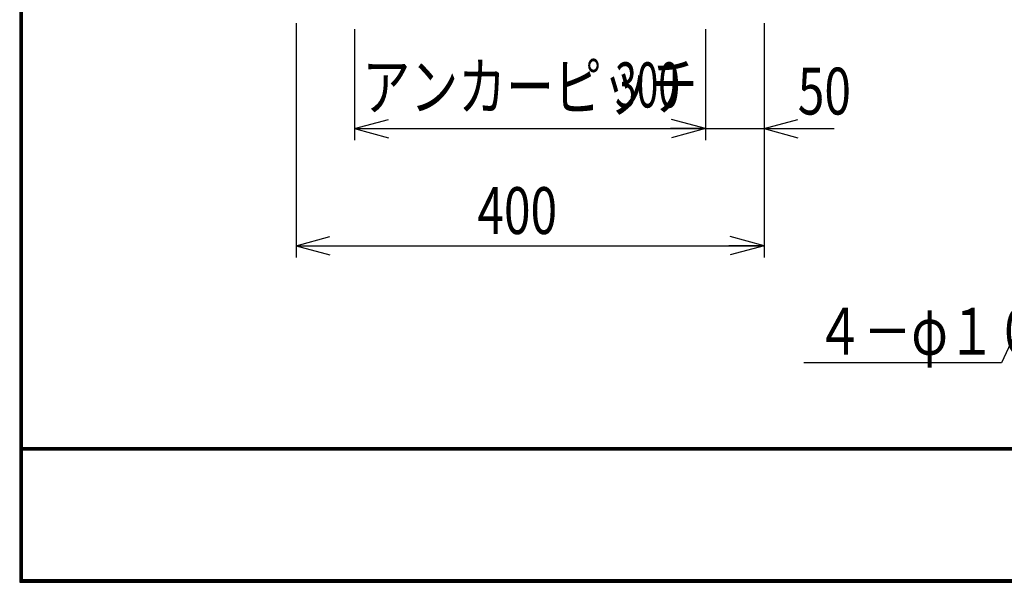
# Model space of a CAD drawing. Extents: x 157 to 3507, y 119 to 2473.
# Drawn here: x 157 to 998, y 119 to 600 of the extents above; entities that cross this region are included whole.
import ezdxf

# ---------------------------------------------------------------- set-up
doc = ezdxf.new("R2010")
doc.units = 0
doc.layers.get('0').update_dxf_attribs({"linetype": 'CONTINUOUS'})
doc.layers.add('LAYER002', color=7, linetype='CONTINUOUS')
doc.layers.add('LAYER003', color=7, linetype='CONTINUOUS')
doc.styles.add('ED_VECTOR', font='MONOTXT.SHX', dxfattribs={"bigfont": 'BIGFONT.SHX'})
doc.dimstyles.new('EDDIMINFO', dxfattribs={"dimtxt": 40, "dimasz": 30, "dimexe": 10, "dimexo": 10, "dimgap": 10, "dimtad": 1, "dimdec": 0, "dimtxsty": 'ED_VECTOR', "dimblk1": 'EDTIP_ARROW_S', "dimblk2": 'EDTIP_ARROW_E', "dimsah": 1, "dimcen": 2.5, "dimdle": 50, "dimclrd": 5, "dimclre": 5, "dimclrt": 3, "dimazin": 3, "dimtfac": 1, "dimtmove": 0, "dimatfit": 3})

# ---------------------------------------------------------------- blocks, each defined once
blk = doc.blocks.new('EDTIP_ARROW_S')
at = {"color": 0, "linetype": 'CONTINUOUS'}
for q in [(-1, 0), (-0.965926, 0.258819), (-0.965926, -0.258819)]:
    blk.add_line((0, 0), q, dxfattribs=at)
blk = doc.blocks.new('*D12')
at = {"color": 5, "linetype": 'CONTINUOUS'}
for p, q in [((742.978401, 506.901483), (792.978401, 506.901483)), ((792.978401, 506.901483), (852.767194, 506.901483))]:
    blk.add_line(p, q, dxfattribs=at)
at = {"color": 5, "linetype": 'CONTINUOUS', "xscale": 30, "yscale": 30, "rotation": 180}
blk.add_blockref('EDTIP_ARROW_S', (792.978401, 506.901483), dxfattribs=at)
at = {"color": 3, "linetype": 'CONTINUOUS', "style": 'ED_VECTOR', "width": 0.75}
blk.add_text('50', height=40, dxfattribs=at).set_placement((821.810852, 518.927856))
blk = doc.blocks.new('EDTIP_ARROW_E')
at = {"color": 0, "linetype": 'CONTINUOUS'}
for q in [(-1, 0), (-0.965926, 0.258819), (-0.965926, -0.258819)]:
    blk.add_line((0, 0), q, dxfattribs=at)
blk = doc.blocks.new('*D13')
at = {"color": 5, "linetype": 'CONTINUOUS'}
for p, q in [((392.978401, 596.901483), (392.978401, 396.901483)), ((792.978401, 596.901483), (792.978401, 396.901483)), ((392.978401, 406.901483), (792.978401, 406.901483))]:
    blk.add_line(p, q, dxfattribs=at)
at = {"color": 5, "linetype": 'CONTINUOUS', "xscale": 30, "yscale": 30, "rotation": 180}
blk.add_blockref('EDTIP_ARROW_S', (392.978401, 406.901483), dxfattribs=at)
at = {"color": 5, "linetype": 'CONTINUOUS', "xscale": 30, "yscale": 30}
blk.add_blockref('EDTIP_ARROW_E', (792.978401, 406.901483), dxfattribs=at)
at = {"color": 3, "linetype": 'CONTINUOUS', "style": 'ED_VECTOR', "width": 0.75}
blk.add_text('400', height=40, dxfattribs=at).set_placement((547.978455, 416.901489))
blk = doc.blocks.new('EDDIM017')
at = {"color": 5, "linetype": 'CONTINUOUS', "style": 'ED_VECTOR', "width": 0.75}
blk.add_text('４－φ１０', height=40, dxfattribs=at).set_placement((837.045227, 313.762085))

msp = doc.modelspace()

# ---------------------------------------------------------------- linework, layer by layer
at = {"color": 5, "linetype": 'CONTINUOUS'}
for p, q in [((1135.551711, 606.901483), (995.819924, 306.901483)), ((442.978401, 591.901483), (442.978401, 496.901483)), ((742.978401, 591.901483), (742.978401, 496.901483)), ((442.978401, 506.901483), (742.978401, 506.901483)), ((995.819924, 306.901483), (827.014339, 306.901483))]:
    msp.add_line(p, q, dxfattribs=at)
at = {"layer": 'LAYER002', "color": 3, "linetype": 'CONTINUOUS'}
for p, q in [((158.824201, 121.442922), (158.824201, 2471.080752)), ((3479.360628, 121.442922), (158.824201, 121.442922))]:
    msp.add_line(p, q, dxfattribs=at)
at = {"layer": 'LAYER003', "color": 3, "linetype": 'CONTINUOUS'}
for p, q in [((156.824201, 2473.080752), (156.824201, 119.442922)), ((157.324201, 2472.580752), (157.324201, 119.942922)), ((157.824201, 2472.080752), (157.824201, 120.442922)), ((158.324201, 2471.580752), (158.324201, 120.942922)), ((158.824201, 2471.080752), (158.824201, 121.442922)), ((158.824201, 234.442922), (3479.360628, 234.442922)), ((158.824201, 233.942922), (3479.360628, 233.942922)), ((158.824201, 233.442922), (3479.360628, 233.442922)), ((158.824201, 232.942922), (3479.360628, 232.942922)), ((158.824201, 232.442922), (3479.360628, 232.442922)), ((156.824201, 119.442922), (3481.360628, 119.442922)), ((157.324201, 119.942922), (3480.860628, 119.942922)), ((157.824201, 120.442922), (3480.360628, 120.442922)), ((158.324201, 120.942922), (3479.860628, 120.942922)), ((158.824201, 121.442922), (3479.360628, 121.442922))]:
    msp.add_line(p, q, dxfattribs=at)

# ---------------------------------------------------------------- block references
at = {"color": 5, "linetype": 'CONTINUOUS', "xscale": 30, "yscale": 30, "rotation": 180}
msp.add_blockref('EDTIP_ARROW_S', (442.978401, 506.901483), dxfattribs=at)
at = {"color": 5, "linetype": 'CONTINUOUS', "xscale": 30, "yscale": 30}
msp.add_blockref('EDTIP_ARROW_E', (742.978401, 506.901483), dxfattribs=at)
msp.add_blockref('EDDIM017', (0, 0))

# ---------------------------------------------------------------- texts
at = {"color": 5, "linetype": 'CONTINUOUS', "style": 'ED_VECTOR', "width": 0.75}
msp.add_text('アンカーピッチ', height=40, dxfattribs=at).set_placement((449.682983, 522.751587))
at = {"color": 3, "linetype": 'CONTINUOUS', "style": 'ED_VECTOR', "width": 0.632735}
msp.add_text('300', height=38.524662, dxfattribs=at).set_placement((665.705623, 524.946167))

# ---------------------------------------------------------------- dimensions: what is measured, and where the dimension line sits
dim = msp.add_aligned_dim(p1=(392.978401, 597.901483), p2=(792.978401, 597.901483), distance=-191, dimstyle='EDDIMINFO', override={"dimblk1": 'EDTIP_ARROW_S', "dimblk2": 'EDTIP_ARROW_E', "dimsah": 1})
dim.commit()
dim.dimension.update_dxf_attribs({"geometry": '*D13', "text_midpoint": (592.978455, 416.901489)})
dim = msp.add_aligned_dim(p1=(792.978401, 506.901483), p2=(742.978401, 506.901483), distance=0, dimstyle='EDDIMINFO')
dim.commit()
dim.dimension.update_dxf_attribs({"geometry": '*D12', "text_midpoint": (851.810852, 518.927856)})

doc.saveas('drawing.dxf')
